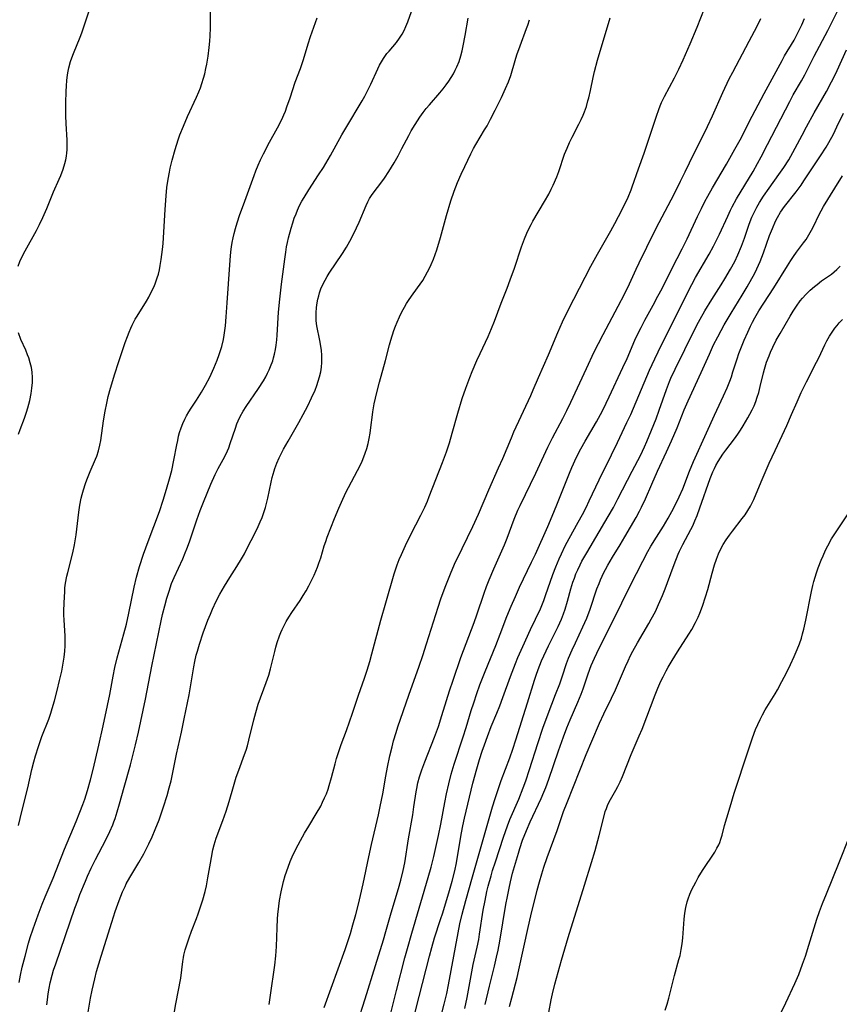
# Model space of a CAD drawing. Units: inches. Extents: x 2054866 to 2060217, y 211345 to 215626.
# Drawn here: x 2056130 to 2056261, y 213111 to 213270 of the extents above; entities that cross this region are included whole.
import ezdxf

# ---------------------------------------------------------------- set-up
doc = ezdxf.new("R2010")
doc.units = ezdxf.units.IN
doc.header["$MEASUREMENT"] = 0
doc.layers.add('c_26_T13S_R18E', color=248, linetype='Continuous')

msp = doc.modelspace()

# ---------------------------------------------------------------- linework, layer by layer
at = {"layer": 'c_26_T13S_R18E'}
for points, elevation in [([(2056178.74, 213110.92), (2056182.12, 213120.26), (2056182.66, 213121.84), (2056182.97, 213122.83), (2056183.37, 213124.21), (2056183.82, 213125.87), (2056184.25, 213127.51), (2056184.6, 213128.94), (2056185.01, 213130.79), (2056185.91, 213135.13), (2056186.34, 213137.14), (2056187.45, 213141.87), (2056187.75, 213143.2), (2056188.15, 213145.28), (2056188.63, 213148.1), (2056188.9, 213149.55), (2056189.28, 213151.35), (2056189.64, 213152.82), (2056189.89, 213153.76), (2056190.28, 213155.11), (2056190.58, 213156.04), (2056192.32, 213161.13), (2056194, 213165.77), (2056194.59, 213167.49), (2056195.2, 213169.35), (2056197.03, 213175.24), (2056197.48, 213176.61), (2056198.16, 213178.44), (2056199.02, 213180.6), (2056199.7, 213182.14), (2056200.89, 213184.69), (2056202.61, 213188.21), (2056203.53, 213190.21), (2056205.19, 213194.12), (2056206.77, 213197.61), (2056207.42, 213199.11), (2056208.81, 213202.44), (2056209.23, 213203.41), (2056211.92, 213209.23), (2056212.32, 213210.14), (2056213.18, 213212.14), (2056214.76, 213215.76), (2056216.27, 213219.38), (2056217.04, 213221.11), (2056217.94, 213222.95), (2056221.6, 213230.01), (2056222.65, 213231.95), (2056224.81, 213235.73), (2056225.43, 213236.87), (2056226.61, 213239.16), (2056227.55, 213241.12), (2056228.04, 213242.28), (2056228.24, 213242.8), (2056229.24, 213245.66), (2056230.16, 213248.21), (2056230.75, 213249.95), (2056232.1, 213254.11), (2056232.49, 213255.21), (2056232.71, 213255.77), (2056232.95, 213256.33), (2056233.41, 213257.3), (2056235.03, 213260.29), (2056235.73, 213261.7), (2056236.43, 213263.2), (2056237.52, 213265.73), (2056238.63, 213268.44), (2056241.01, 213274.48)], 966), ([(2056134.2, 213111.35), (2056134.29, 213112.15), (2056134.42, 213113.14), (2056134.57, 213114.05), (2056134.75, 213114.9), (2056135.05, 213116.11), (2056135.29, 213116.91), (2056135.62, 213117.96), (2056138.71, 213126.86), (2056139.16, 213128.13), (2056139.52, 213129.09), (2056140.39, 213131.21), (2056140.75, 213132.04), (2056141.33, 213133.31), (2056142.01, 213134.69), (2056143.68, 213137.88), (2056144.3, 213139.18), (2056144.77, 213140.27), (2056144.97, 213140.78), (2056145.15, 213141.29), (2056145.5, 213142.37), (2056145.88, 213143.67), (2056146.6, 213146.34), (2056147.63, 213149.91), (2056148.03, 213151.43), (2056148.44, 213153.12), (2056148.9, 213155.16), (2056150.04, 213160.46), (2056151.04, 213165.76), (2056152.57, 213173.03), (2056152.8, 213174.07), (2056153.14, 213175.46), (2056153.47, 213176.68), (2056153.82, 213177.84), (2056154.24, 213179.05), (2056154.65, 213180.03), (2056156.02, 213183.02), (2056156.44, 213184), (2056156.7, 213184.63), (2056157.1, 213185.74), (2056157.89, 213188.13), (2056158.29, 213189.29), (2056158.84, 213190.78), (2056159.38, 213192.13), (2056160.56, 213195.01), (2056161.24, 213196.57), (2056161.71, 213197.52), (2056162.52, 213198.98), (2056162.88, 213199.67), (2056163.21, 213200.38), (2056163.42, 213200.87), (2056163.66, 213201.52), (2056164.5, 213204.02), (2056164.74, 213204.68), (2056164.95, 213205.2), (2056165.27, 213205.9), (2056165.72, 213206.71), (2056166.22, 213207.5), (2056168.21, 213210.4), (2056168.97, 213211.61), (2056169.35, 213212.27), (2056169.64, 213212.83), (2056169.9, 213213.37), (2056170.13, 213213.92), (2056170.47, 213214.83), (2056170.61, 213215.28), (2056170.77, 213215.91), (2056170.92, 213216.62), (2056171.04, 213217.34), (2056171.13, 213218.17), (2056171.2, 213218.96), (2056171.42, 213222.62), (2056171.6, 213224.74), (2056171.88, 213227.16), (2056172.41, 213231.18), (2056172.57, 213232.3), (2056172.71, 213233.14), (2056172.85, 213233.85), (2056173.02, 213234.61), (2056173.42, 213236.12), (2056173.69, 213236.99), (2056173.94, 213237.73), (2056174.22, 213238.46), (2056174.46, 213239.04), (2056174.8, 213239.76), (2056175.17, 213240.47), (2056175.51, 213241.08), (2056176.27, 213242.31), (2056177.84, 213244.68), (2056178.61, 213245.89), (2056179.74, 213247.82), (2056181.58, 213251.13), (2056182.21, 213252.23), (2056184.83, 213256.57), (2056185.25, 213257.32), (2056185.65, 213258.08), (2056186.23, 213259.28), (2056187.36, 213261.74), (2056187.63, 213262.3), (2056187.93, 213262.84), (2056188.29, 213263.42), (2056188.83, 213264.18), (2056189.18, 213264.6), (2056190.36, 213265.99), (2056190.86, 213266.65), (2056191.27, 213267.3), (2056191.59, 213267.9), (2056191.88, 213268.54), (2056192.18, 213269.29), (2056193.34, 213272.62)], 958), ([(2056129.58, 213230.02), (2056129.86, 213230.76), (2056130.18, 213231.49), (2056130.69, 213232.49), (2056132.51, 213235.74), (2056133.03, 213236.75), (2056133.55, 213237.84), (2056134.18, 213239.27), (2056135.27, 213241.99), (2056136.17, 213243.99), (2056136.44, 213244.61), (2056136.81, 213245.62), (2056137.09, 213246.5), (2056137.24, 213247.09), (2056137.36, 213247.69), (2056137.43, 213248.22), (2056137.46, 213248.73), (2056137.48, 213249.49), (2056137.46, 213250.26), (2056137.3, 213252.93), (2056137.25, 213254.17), (2056137.24, 213255.42), (2056137.25, 213256.28), (2056137.31, 213258.09), (2056137.35, 213258.99), (2056137.42, 213259.88), (2056137.47, 213260.32), (2056137.58, 213261.12), (2056137.74, 213261.92), (2056138, 213262.89), (2056138.21, 213263.51), (2056138.47, 213264.18), (2056139.57, 213266.8), (2056139.83, 213267.51), (2056140.32, 213268.95), (2056141.08, 213271.39)], 952), ([(2056129.65, 213140.15), (2056130.16, 213142.39), (2056131.16, 213146.24), (2056131.79, 213149.14), (2056132.09, 213150.39), (2056132.36, 213151.34), (2056132.83, 213152.84), (2056133.41, 213154.44), (2056134.49, 213157.27), (2056134.83, 213158.24), (2056135.06, 213158.99), (2056135.4, 213160.19), (2056135.85, 213161.88), (2056136.25, 213163.48), (2056136.58, 213164.96), (2056136.83, 213166.27), (2056136.97, 213167.19), (2056137.08, 213168.19), (2056137.13, 213169.01), (2056137.15, 213170.05), (2056137.13, 213170.65), (2056136.96, 213173.17), (2056136.94, 213174.04), (2056136.95, 213174.69), (2056137.03, 213176.97), (2056137.06, 213177.65), (2056137.11, 213178.33), (2056137.21, 213179.12), (2056137.42, 213180.21), (2056137.57, 213180.82), (2056138.39, 213183.98), (2056138.66, 213185.24), (2056138.77, 213185.88), (2056138.91, 213186.89), (2056139.32, 213190.51), (2056139.5, 213191.65), (2056139.73, 213192.75), (2056139.87, 213193.33), (2056140.07, 213194.07), (2056140.41, 213195.11), (2056140.62, 213195.7), (2056141.16, 213197.04), (2056142.03, 213199.04), (2056142.22, 213199.52), (2056142.5, 213200.37), (2056142.72, 213201.25), (2056142.85, 213202), (2056143.31, 213205.2), (2056143.56, 213206.72), (2056143.83, 213208.04), (2056144.07, 213209.11), (2056144.42, 213210.41), (2056145.12, 213212.74), (2056145.71, 213214.57), (2056146.79, 213217.79), (2056147.14, 213218.73), (2056147.4, 213219.42), (2056147.68, 213220.09), (2056147.9, 213220.54), (2056148.39, 213221.49), (2056148.68, 213222), (2056150.21, 213224.41), (2056150.57, 213225.04), (2056151.14, 213226.16), (2056151.41, 213226.74), (2056151.65, 213227.34), (2056151.94, 213228.18), (2056152.11, 213228.76), (2056152.27, 213229.44), (2056152.41, 213230.13), (2056152.57, 213231.08), (2056152.79, 213232.7), (2056152.88, 213233.69), (2056152.95, 213234.61), (2056153.19, 213239.15), (2056153.34, 213241.33), (2056153.48, 213242.65), (2056153.68, 213244.01), (2056153.89, 213245.13), (2056154.03, 213245.79), (2056154.35, 213247.07), (2056154.82, 213248.78), (2056155.3, 213250.31), (2056155.58, 213251.13), (2056156.12, 213252.55), (2056156.78, 213254.1), (2056158.22, 213257.16), (2056158.61, 213258.05), (2056158.86, 213258.7), (2056159.09, 213259.36), (2056159.37, 213260.26), (2056159.55, 213260.93), (2056159.75, 213261.8), (2056159.89, 213262.49), (2056160.1, 213263.77), (2056160.29, 213265.15), (2056160.39, 213266.18), (2056160.44, 213267.04), (2056160.48, 213268.3), (2056160.48, 213271.56)], 954), ([(2056193.36, 213110.16), (2056193.98, 213112.68), (2056195.65, 213119.16), (2056196.04, 213120.59), (2056196.48, 213122.11), (2056197.44, 213125.04), (2056197.78, 213126.14), (2056198.86, 213129.71), (2056199.3, 213131.22), (2056199.72, 213132.9), (2056199.99, 213134.19), (2056200.34, 213136.17), (2056200.79, 213139.01), (2056200.99, 213140.11), (2056201.27, 213141.35), (2056202.64, 213146.97), (2056203.27, 213149.29), (2056203.7, 213150.77), (2056204.13, 213152.13), (2056204.47, 213153.14), (2056204.96, 213154.49), (2056205.57, 213156.05), (2056206.48, 213158.23), (2056206.95, 213159.42), (2056207.44, 213160.72), (2056208.65, 213164.12), (2056209.46, 213166.18), (2056209.87, 213167.14), (2056210.65, 213168.92), (2056211.89, 213171.64), (2056213.47, 213175), (2056214.01, 213176.29), (2056214.32, 213177.11), (2056215.47, 213180.47), (2056215.94, 213181.72), (2056216.48, 213183.03), (2056216.84, 213183.84), (2056217.46, 213185.08), (2056218.11, 213186.3), (2056219.56, 213188.9), (2056220.23, 213190.13), (2056220.8, 213191.26), (2056221.32, 213192.34), (2056222.9, 213195.73), (2056224.87, 213199.7), (2056225.85, 213201.7), (2056227.37, 213204.9), (2056227.98, 213206.22), (2056231.02, 213213.32), (2056231.83, 213215.12), (2056232.37, 213216.25), (2056237.36, 213226.28), (2056237.8, 213227.1), (2056238.4, 213228.19), (2056240.57, 213231.97), (2056241.28, 213233.25), (2056241.62, 213233.88), (2056242.26, 213235.18), (2056243.56, 213238.08), (2056244.01, 213239.02), (2056244.29, 213239.56), (2056245, 213240.83), (2056247.65, 213245.25), (2056248.35, 213246.5), (2056248.96, 213247.61), (2056249.98, 213249.57), (2056253.52, 213256.48), (2056254.09, 213257.55), (2056255.4, 213259.83), (2056255.93, 213260.79), (2056257.47, 213263.76), (2056259.65, 213267.9), (2056260.31, 213269.2), (2056261.35, 213271.31)], 972), ([(2056129.77, 213114.92), (2056129.97, 213116.13), (2056130.24, 213117.42), (2056130.69, 213119.18), (2056131.26, 213121.26), (2056131.54, 213122.18), (2056132.01, 213123.59), (2056132.82, 213125.84), (2056133.44, 213127.52), (2056133.92, 213128.72), (2056135.19, 213131.73), (2056137.05, 213136.36), (2056138.89, 213140.8), (2056139.51, 213142.33), (2056139.97, 213143.54), (2056140.28, 213144.42), (2056140.71, 213145.79), (2056141.2, 213147.53), (2056141.61, 213149.16), (2056142.54, 213153.05), (2056143.25, 213156.2), (2056143.95, 213159.44), (2056144.3, 213161.19), (2056144.83, 213164.14), (2056145.13, 213165.57), (2056145.51, 213167.12), (2056146.57, 213170.95), (2056146.97, 213172.49), (2056147.37, 213174.27), (2056148.22, 213178.45), (2056148.61, 213180.09), (2056149.1, 213181.79), (2056149.74, 213183.75), (2056150.46, 213185.78), (2056152.29, 213190.64), (2056152.9, 213192.44), (2056153.44, 213194.19), (2056153.91, 213195.84), (2056154.26, 213197.22), (2056154.6, 213198.85), (2056155.06, 213201.33), (2056155.21, 213202.04), (2056155.37, 213202.73), (2056155.53, 213203.31), (2056155.79, 213204.08), (2056156.06, 213204.76), (2056156.36, 213205.43), (2056156.64, 213205.98), (2056157.01, 213206.61), (2056157.4, 213207.24), (2056158.22, 213208.49), (2056159.02, 213209.77), (2056159.66, 213210.9), (2056160.35, 213212.22), (2056161.02, 213213.67), (2056161.55, 213214.95), (2056161.88, 213215.84), (2056162.09, 213216.48), (2056162.28, 213217.13), (2056162.55, 213218.23), (2056162.68, 213218.95), (2056162.78, 213219.67), (2056162.87, 213220.43), (2056162.99, 213221.88), (2056163.15, 213224.14), (2056163.4, 213227.18), (2056163.62, 213231.02), (2056163.74, 213232.32), (2056163.84, 213233.13), (2056163.96, 213233.84), (2056164.1, 213234.56), (2056164.27, 213235.28), (2056164.49, 213236.11), (2056164.76, 213236.99), (2056165.21, 213238.34), (2056165.76, 213239.86), (2056166.65, 213242.24), (2056167.5, 213244.62), (2056167.78, 213245.34), (2056168.14, 213246.25), (2056168.54, 213247.14), (2056168.99, 213248.08), (2056169.97, 213249.93), (2056171.23, 213252.27), (2056171.92, 213253.61), (2056172.25, 213254.32), (2056172.51, 213254.93), (2056172.77, 213255.64), (2056173.27, 213257.06), (2056174.11, 213259.59), (2056174.92, 213261.81), (2056175.42, 213263.23), (2056176.19, 213265.77), (2056176.56, 213266.92), (2056177.6, 213269.92)], 956), ([(2056140.81, 213110.17), (2056141.2, 213112.4), (2056141.47, 213113.73), (2056141.88, 213115.51), (2056142.19, 213116.69), (2056142.92, 213119.17), (2056144.62, 213124.62), (2056145.18, 213126.36), (2056145.79, 213128.12), (2056146.35, 213129.52), (2056146.75, 213130.38), (2056146.95, 213130.78), (2056147.52, 213131.79), (2056148.97, 213134.22), (2056149.76, 213135.61), (2056150.16, 213136.36), (2056150.6, 213137.22), (2056151.14, 213138.37), (2056151.62, 213139.5), (2056152.22, 213141.07), (2056152.94, 213143.14), (2056153.52, 213144.98), (2056153.86, 213146.21), (2056154.14, 213147.36), (2056155.01, 213151.63), (2056155.81, 213155.18), (2056156.26, 213157.29), (2056157.03, 213161.18), (2056157.81, 213165.68), (2056157.97, 213166.5), (2056158.2, 213167.56), (2056158.37, 213168.18), (2056158.7, 213169.28), (2056159.33, 213171.13), (2056160.08, 213173.16), (2056160.47, 213174.13), (2056160.82, 213174.94), (2056161.42, 213176.23), (2056161.99, 213177.33), (2056162.74, 213178.63), (2056163.58, 213180), (2056164.73, 213181.78), (2056165.46, 213183), (2056165.93, 213183.84), (2056166.61, 213185.14), (2056167.45, 213186.78), (2056168.15, 213188.23), (2056168.47, 213188.93), (2056168.76, 213189.64), (2056169.11, 213190.62), (2056169.3, 213191.26), (2056169.47, 213191.88), (2056169.68, 213192.75), (2056170.22, 213195.32), (2056170.4, 213196.09), (2056170.7, 213197.17), (2056170.83, 213197.55), (2056171.15, 213198.39), (2056171.51, 213199.22), (2056171.93, 213200.08), (2056172.21, 213200.61), (2056172.96, 213201.94), (2056174.67, 213204.92), (2056175.38, 213206.2), (2056176.1, 213207.59), (2056176.72, 213208.89), (2056177.27, 213210.13), (2056177.57, 213210.87), (2056177.8, 213211.56), (2056178, 213212.25), (2056178.19, 213213.07), (2056178.3, 213213.81), (2056178.37, 213214.57), (2056178.38, 213215.16), (2056178.37, 213215.74), (2056178.31, 213216.47), (2056178.21, 213217.2), (2056178.05, 213218.09), (2056177.57, 213220.43), (2056177.46, 213221.26), (2056177.43, 213221.66), (2056177.43, 213222.53), (2056177.5, 213223.39), (2056177.6, 213224.14), (2056177.72, 213224.71), (2056177.86, 213225.27), (2056178.01, 213225.76), (2056178.22, 213226.37), (2056178.47, 213226.97), (2056178.88, 213227.8), (2056179.21, 213228.36), (2056179.55, 213228.92), (2056181.68, 213232.07), (2056182.33, 213233.1), (2056182.88, 213234.06), (2056183.4, 213235.07), (2056183.93, 213236.19), (2056184.34, 213237.1), (2056185.51, 213239.79), (2056185.78, 213240.38), (2056186.05, 213240.88), (2056186.34, 213241.37), (2056186.62, 213241.78), (2056188.03, 213243.58), (2056188.44, 213244.17), (2056189.13, 213245.26), (2056189.96, 213246.63), (2056190.62, 213247.77), (2056191.23, 213248.91), (2056192.32, 213251.05), (2056192.72, 213251.78), (2056193.34, 213252.81), (2056194.11, 213253.99), (2056194.66, 213254.74), (2056195.15, 213255.36), (2056195.65, 213255.96), (2056197.31, 213257.86), (2056197.85, 213258.51), (2056198.36, 213259.18), (2056198.76, 213259.75), (2056199.14, 213260.33), (2056199.51, 213260.95), (2056199.8, 213261.5), (2056200.07, 213262.07), (2056200.42, 213262.92), (2056200.71, 213263.83), (2056200.91, 213264.63), (2056201.09, 213265.43), (2056201.39, 213267.11), (2056201.85, 213269.86)], 960), ([(2056154.18, 213107.2), (2056154.93, 213111.53), (2056155.7, 213115.62), (2056155.9, 213116.96), (2056156.05, 213118.3), (2056156.15, 213118.96), (2056156.22, 213119.33), (2056156.43, 213120.18), (2056156.67, 213121.02), (2056157.03, 213122.1), (2056157.45, 213123.2), (2056158.24, 213125.22), (2056158.52, 213125.98), (2056159.01, 213127.44), (2056159.24, 213128.21), (2056159.62, 213129.59), (2056159.82, 213130.48), (2056160.07, 213131.75), (2056160.46, 213134.14), (2056160.63, 213135.04), (2056160.88, 213136.27), (2056161.08, 213137.05), (2056161.42, 213138.14), (2056162.48, 213140.99), (2056162.99, 213142.47), (2056163.47, 213144.03), (2056164.17, 213146.44), (2056164.63, 213147.94), (2056165.01, 213149.06), (2056165.96, 213151.56), (2056166.21, 213152.29), (2056166.41, 213152.96), (2056166.66, 213153.86), (2056167.43, 213157.16), (2056167.74, 213158.34), (2056168.15, 213159.64), (2056169.45, 213163.15), (2056169.84, 213164.3), (2056170.13, 213165.35), (2056170.8, 213168.11), (2056170.99, 213168.84), (2056171.2, 213169.56), (2056171.56, 213170.62), (2056171.78, 213171.17), (2056172, 213171.68), (2056172.3, 213172.31), (2056172.63, 213172.94), (2056173.05, 213173.64), (2056173.54, 213174.39), (2056174.86, 213176.3), (2056175.37, 213177.11), (2056175.83, 213177.88), (2056176.26, 213178.66), (2056176.82, 213179.76), (2056177.12, 213180.4), (2056177.67, 213181.67), (2056177.91, 213182.31), (2056178.19, 213183.18), (2056178.74, 213185.08), (2056178.99, 213185.82), (2056179.24, 213186.51), (2056180.42, 213189.49), (2056181.09, 213191.13), (2056181.51, 213192.1), (2056182.23, 213193.66), (2056182.63, 213194.46), (2056184.11, 213197.21), (2056184.5, 213197.98), (2056184.83, 213198.69), (2056185.13, 213199.42), (2056185.35, 213200), (2056185.59, 213200.75), (2056185.81, 213201.55), (2056185.98, 213202.35), (2056186.13, 213203.19), (2056186.25, 213204.12), (2056186.49, 213206.13), (2056186.56, 213206.62), (2056186.79, 213207.92), (2056187.19, 213209.71), (2056187.63, 213211.39), (2056188.59, 213214.86), (2056189.25, 213217.38), (2056189.47, 213218.14), (2056189.95, 213219.67), (2056190.2, 213220.37), (2056190.47, 213221.06), (2056190.83, 213221.87), (2056191.23, 213222.68), (2056191.66, 213223.47), (2056191.99, 213224.03), (2056192.41, 213224.67), (2056193.02, 213225.56), (2056194.15, 213227.13), (2056194.57, 213227.75), (2056194.97, 213228.42), (2056195.35, 213229.1), (2056195.66, 213229.69), (2056195.94, 213230.3), (2056196.29, 213231.14), (2056196.57, 213231.9), (2056196.82, 213232.67), (2056197.41, 213234.62), (2056198.41, 213238.19), (2056199.1, 213240.52), (2056199.62, 213242.08), (2056200.17, 213243.46), (2056200.76, 213244.81), (2056201.33, 213246.06), (2056202.3, 213248.08), (2056202.75, 213248.92), (2056203.12, 213249.57), (2056204.52, 213251.91), (2056204.91, 213252.58), (2056205.47, 213253.64), (2056206.2, 213255.08), (2056207.21, 213257.14), (2056207.89, 213258.6), (2056208.33, 213259.67), (2056208.7, 213260.68), (2056209.42, 213263.08), (2056209.7, 213263.96), (2056210.23, 213265.42), (2056211.26, 213268.2), (2056211.45, 213268.74), (2056211.71, 213269.63)], 962), ([(2056169.89, 213111.4), (2056170.13, 213112.9), (2056170.8, 213117.74), (2056170.98, 213119.21), (2056171.09, 213120.74), (2056171.18, 213123.7), (2056171.25, 213125.17), (2056171.3, 213125.89), (2056171.44, 213127.22), (2056171.57, 213128.14), (2056171.83, 213129.5), (2056172.23, 213131.16), (2056172.5, 213132.12), (2056172.95, 213133.49), (2056173.29, 213134.39), (2056173.61, 213135.13), (2056174.21, 213136.36), (2056174.94, 213137.74), (2056175.59, 213138.92), (2056176.26, 213140.07), (2056177.47, 213142.04), (2056178.18, 213143.29), (2056178.5, 213143.92), (2056178.81, 213144.59), (2056179.09, 213145.27), (2056179.36, 213146.02), (2056179.56, 213146.62), (2056179.92, 213147.89), (2056180.5, 213150.06), (2056180.74, 213150.93), (2056181.1, 213152.07), (2056181.48, 213153.18), (2056182.32, 213155.45), (2056182.81, 213156.82), (2056183.29, 213158.2), (2056184.26, 213161.1), (2056185.24, 213163.84), (2056185.65, 213165.11), (2056186.06, 213166.5), (2056186.41, 213167.77), (2056187.85, 213173.15), (2056188.64, 213175.96), (2056190.01, 213180.59), (2056190.49, 213182.07), (2056190.81, 213182.89), (2056191.14, 213183.69), (2056191.81, 213185.16), (2056192.67, 213186.92), (2056194.27, 213190), (2056194.9, 213191.29), (2056195.32, 213192.28), (2056195.61, 213193.01), (2056197.77, 213198.48), (2056198.4, 213200.21), (2056198.86, 213201.65), (2056199.31, 213203.19), (2056200.21, 213206.41), (2056200.91, 213208.75), (2056201.48, 213210.44), (2056202.13, 213212.15), (2056202.51, 213213.12), (2056203.26, 213214.87), (2056203.78, 213216.01), (2056205.07, 213218.71), (2056205.63, 213220.02), (2056206.09, 213221.21), (2056207.16, 213224.1), (2056208.12, 213226.48), (2056208.64, 213227.85), (2056209.3, 213229.71), (2056210.42, 213233.12), (2056210.92, 213234.43), (2056211.31, 213235.35), (2056211.63, 213236.03), (2056211.98, 213236.72), (2056212.27, 213237.25), (2056214.15, 213240.4), (2056214.81, 213241.58), (2056215.23, 213242.4), (2056215.53, 213243.05), (2056216.09, 213244.38), (2056216.41, 213245.23), (2056217.37, 213248.04), (2056217.77, 213249.01), (2056218.16, 213249.89), (2056218.59, 213250.77), (2056219.66, 213252.86), (2056220.01, 213253.58), (2056220.33, 213254.3), (2056220.54, 213254.82), (2056220.86, 213255.69), (2056221.12, 213256.58), (2056221.25, 213257.08), (2056221.52, 213258.26), (2056221.93, 213260.37), (2056222.15, 213261.32), (2056222.63, 213263.12), (2056224.68, 213269.93)], 964), ([(2056184.11, 213108.48), (2056185.35, 213112.34), (2056186.98, 213117.69), (2056188.27, 213121.79), (2056188.65, 213123.13), (2056189.48, 213126.11), (2056190.68, 213130.07), (2056191.05, 213131.37), (2056191.43, 213132.94), (2056191.68, 213134.19), (2056192.31, 213138.01), (2056192.97, 213141.86), (2056193.17, 213143.18), (2056193.5, 213145.57), (2056193.6, 213146.11), (2056193.8, 213147.04), (2056194.04, 213147.96), (2056194.41, 213149.11), (2056194.89, 213150.41), (2056196.45, 213154.35), (2056197.09, 213156.08), (2056197.66, 213157.82), (2056198.38, 213160.24), (2056198.87, 213161.83), (2056199.44, 213163.53), (2056200.72, 213167.14), (2056202.85, 213172.77), (2056203.28, 213174.01), (2056204.43, 213177.47), (2056204.83, 213178.57), (2056205.25, 213179.65), (2056205.99, 213181.4), (2056207.7, 213185.26), (2056208.13, 213186.32), (2056209.28, 213189.39), (2056209.87, 213190.83), (2056210.21, 213191.58), (2056212.75, 213196.77), (2056214.69, 213200.95), (2056215.44, 213202.43), (2056217.06, 213205.55), (2056217.7, 213206.82), (2056218.35, 213208.19), (2056220.86, 213213.59), (2056222.13, 213216.26), (2056222.79, 213217.6), (2056223.55, 213219.06), (2056225.97, 213223.58), (2056226.97, 213225.52), (2056227.79, 213227.22), (2056228.84, 213229.55), (2056229.32, 213230.59), (2056231.8, 213235.6), (2056232.54, 213237.06), (2056234.94, 213241.58), (2056236, 213243.69), (2056236.74, 213245.2), (2056238.12, 213248.1), (2056239.71, 213251.23), (2056240.32, 213252.49), (2056241.11, 213254.21), (2056242.77, 213257.94), (2056243.81, 213260.11), (2056244.39, 213261.22), (2056247.03, 213266.17), (2056248.28, 213268.57), (2056248.89, 213269.8)], 968), ([(2056189.08, 213108.5), (2056190.35, 213113.64), (2056191.71, 213118.9), (2056192.12, 213120.41), (2056192.81, 213122.87), (2056195.45, 213131.82), (2056195.91, 213133.49), (2056196.34, 213135.2), (2056197.1, 213138.57), (2056197.48, 213140.38), (2056198.11, 213143.87), (2056198.39, 213145.28), (2056198.74, 213146.84), (2056199.14, 213148.4), (2056199.63, 213150.02), (2056201.09, 213154.41), (2056201.55, 213155.89), (2056202.37, 213158.63), (2056202.76, 213159.89), (2056203.26, 213161.37), (2056203.77, 213162.75), (2056204.62, 213164.89), (2056206.34, 213169.11), (2056207.03, 213170.89), (2056208.09, 213173.74), (2056208.77, 213175.42), (2056209.45, 213176.98), (2056210.13, 213178.45), (2056212.06, 213182.48), (2056212.67, 213183.78), (2056214.65, 213188.2), (2056215.37, 213189.87), (2056216.12, 213191.68), (2056218.13, 213196.75), (2056218.53, 213197.71), (2056219.29, 213199.34), (2056219.99, 213200.69), (2056220.67, 213201.9), (2056222.48, 213205.04), (2056223.12, 213206.22), (2056223.53, 213207.01), (2056224.52, 213209.03), (2056226.72, 213213.73), (2056227.4, 213215.22), (2056228.66, 213218.12), (2056229.24, 213219.38), (2056229.64, 213220.19), (2056230.26, 213221.38), (2056231.58, 213223.74), (2056232.36, 213225.2), (2056233.01, 213226.47), (2056234.63, 213229.69), (2056236.26, 213232.79), (2056237.05, 213234.41), (2056238.71, 213237.99), (2056239.33, 213239.28), (2056239.9, 213240.42), (2056240.35, 213241.27), (2056241.12, 213242.64), (2056243.36, 213246.4), (2056244.73, 213248.81), (2056245.55, 213250.34), (2056247.51, 213254.15), (2056249.41, 213257.78), (2056252.31, 213263.09), (2056252.71, 213263.8), (2056254.21, 213266.34), (2056254.9, 213267.64), (2056255.47, 213268.8), (2056255.9, 213269.8)], 970), ([(2056197.5, 213109.39), (2056198.04, 213111.44), (2056198.45, 213113.2), (2056198.73, 213114.55), (2056199.56, 213119.16), (2056200.53, 213124.36), (2056200.89, 213125.93), (2056201.48, 213128.14), (2056202.59, 213131.94), (2056204.06, 213137.16), (2056205.79, 213143.14), (2056206.21, 213144.5), (2056206.68, 213145.94), (2056207.19, 213147.39), (2056208.55, 213151.02), (2056209.05, 213152.41), (2056209.54, 213153.93), (2056211.4, 213159.87), (2056212.53, 213163.52), (2056212.8, 213164.34), (2056213.13, 213165.24), (2056213.67, 213166.62), (2056214.39, 213168.25), (2056214.78, 213169.05), (2056216.33, 213172.13), (2056216.86, 213173.31), (2056217.19, 213174.18), (2056217.45, 213174.93), (2056217.84, 213176.22), (2056218.38, 213178.2), (2056218.7, 213179.24), (2056218.94, 213179.92), (2056219.19, 213180.59), (2056219.47, 213181.25), (2056219.85, 213182.05), (2056220.14, 213182.62), (2056220.91, 213183.99), (2056224.36, 213189.81), (2056225.19, 213191.26), (2056225.92, 213192.64), (2056228.22, 213197.1), (2056229.54, 213199.62), (2056229.88, 213200.3), (2056230.2, 213201), (2056230.56, 213201.85), (2056232.05, 213205.53), (2056232.57, 213206.91), (2056233.71, 213210.22), (2056234.2, 213211.5), (2056234.43, 213212.05), (2056235.11, 213213.51), (2056236.7, 213216.64), (2056238.62, 213220.57), (2056239.12, 213221.53), (2056239.87, 213222.86), (2056240.99, 213224.69), (2056242.51, 213227.05), (2056243.08, 213227.97), (2056244.03, 213229.57), (2056244.68, 213230.8), (2056245.19, 213231.85), (2056245.77, 213233.25), (2056246.24, 213234.52), (2056247.03, 213236.77), (2056247.46, 213237.89), (2056247.96, 213238.98), (2056248.23, 213239.5), (2056248.66, 213240.26), (2056249.33, 213241.3), (2056250.23, 213242.58), (2056251.79, 213244.74), (2056252.58, 213245.9), (2056253.36, 213247.13), (2056254.02, 213248.27), (2056255.5, 213251.1), (2056256.2, 213252.4), (2056257.46, 213254.67), (2056259.43, 213258.11), (2056260.25, 213259.63), (2056260.58, 213260.26), (2056261.15, 213261.47), (2056262.63, 213264.81)], 974), ([(2056201.34, 213110.77), (2056201.71, 213112.54), (2056202.44, 213116.65), (2056202.7, 213117.86), (2056203.31, 213120.63), (2056203.56, 213121.83), (2056203.71, 213122.7), (2056204.29, 213126.54), (2056204.58, 213128.14), (2056204.89, 213129.56), (2056205.09, 213130.42), (2056205.54, 213132.09), (2056205.8, 213132.95), (2056206.24, 213134.34), (2056207.56, 213138.29), (2056208.19, 213140.09), (2056208.59, 213141.12), (2056210.01, 213144.42), (2056210.72, 213146.22), (2056211.13, 213147.36), (2056211.75, 213149.19), (2056213.05, 213153.35), (2056213.87, 213155.83), (2056214.7, 213158.13), (2056215.92, 213161.22), (2056216.57, 213162.93), (2056217.02, 213164.21), (2056217.69, 213166.2), (2056218, 213167.05), (2056218.57, 213168.4), (2056219.09, 213169.53), (2056220.31, 213172.07), (2056220.92, 213173.48), (2056221.47, 213174.94), (2056222.55, 213178.17), (2056222.89, 213179.07), (2056223.14, 213179.66), (2056223.65, 213180.79), (2056223.92, 213181.32), (2056224.28, 213182), (2056225.06, 213183.3), (2056226.3, 213185.26), (2056227.05, 213186.52), (2056228.86, 213189.65), (2056229.41, 213190.65), (2056229.73, 213191.29), (2056230.36, 213192.65), (2056231.35, 213194.99), (2056232.27, 213197.07), (2056233.75, 213200.2), (2056234.55, 213201.96), (2056235.43, 213204.04), (2056236.58, 213206.95), (2056237.21, 213208.4), (2056239.32, 213212.97), (2056240.62, 213215.9), (2056241.3, 213217.37), (2056241.95, 213218.69), (2056242.5, 213219.72), (2056243, 213220.61), (2056244.1, 213222.49), (2056245.9, 213225.39), (2056246.71, 213226.71), (2056247.46, 213228.05), (2056247.86, 213228.81), (2056248.23, 213229.59), (2056248.75, 213230.78), (2056249.31, 213232.19), (2056250.3, 213234.96), (2056250.73, 213236.07), (2056251.25, 213237.28), (2056251.55, 213237.87), (2056252.02, 213238.7), (2056252.66, 213239.61), (2056254.56, 213241.99), (2056255.34, 213243.04), (2056255.81, 213243.72), (2056258.48, 213247.78), (2056259.36, 213249.17), (2056259.8, 213249.91), (2056260.53, 213251.26), (2056261.1, 213252.43), (2056262.15, 213254.64)], 976), ([(2056204.59, 213111.43), (2056205.28, 213114.37), (2056206.09, 213117.59), (2056206.44, 213119.04), (2056206.67, 213120.14), (2056206.95, 213121.58), (2056207.94, 213127.47), (2056208.17, 213128.74), (2056208.44, 213130.1), (2056208.67, 213131.13), (2056209.01, 213132.49), (2056209.46, 213134.1), (2056209.94, 213135.74), (2056210.16, 213136.46), (2056210.62, 213137.8), (2056211.23, 213139.37), (2056211.84, 213140.76), (2056213.6, 213144.51), (2056214.04, 213145.52), (2056214.35, 213146.26), (2056214.85, 213147.62), (2056216.38, 213152.15), (2056217.18, 213154.41), (2056217.74, 213155.86), (2056218.25, 213157.12), (2056219.49, 213159.99), (2056220.01, 213161.27), (2056220.32, 213162.12), (2056221.14, 213164.51), (2056221.64, 213165.88), (2056222.15, 213167.07), (2056222.92, 213168.66), (2056225.22, 213173.22), (2056227.91, 213178.67), (2056229.93, 213182.64), (2056230.75, 213184.17), (2056231.24, 213185.04), (2056232.13, 213186.49), (2056233.26, 213188.27), (2056234.01, 213189.53), (2056234.91, 213191.2), (2056235.78, 213192.97), (2056236.34, 213194.26), (2056237.4, 213197.07), (2056238.05, 213198.64), (2056240.18, 213203.23), (2056241.44, 213206.1), (2056241.79, 213206.87), (2056242.91, 213209.22), (2056243.46, 213210.47), (2056243.9, 213211.54), (2056244.16, 213212.27), (2056244.41, 213213.03), (2056245.06, 213215.12), (2056245.36, 213216.01), (2056245.76, 213217.07), (2056246.2, 213218.15), (2056246.77, 213219.45), (2056247.2, 213220.38), (2056247.54, 213221.05), (2056247.91, 213221.75), (2056248.55, 213222.83), (2056250.95, 213226.54), (2056253.16, 213230.11), (2056253.69, 213230.92), (2056254.15, 213231.6), (2056254.63, 213232.27), (2056255.75, 213233.77), (2056256.14, 213234.33), (2056256.61, 213235.06), (2056257.04, 213235.81), (2056257.31, 213236.31), (2056258.31, 213238.45), (2056258.55, 213238.91), (2056258.95, 213239.62), (2056260.78, 213242.57), (2056261.98, 213244.56)], 978), ([(2056129.63, 213203.05), (2056129.9, 213203.81), (2056130.58, 213205.61), (2056130.92, 213206.57), (2056131.13, 213207.25), (2056131.44, 213208.45), (2056131.67, 213209.56), (2056131.8, 213210.44), (2056131.88, 213211.33), (2056131.89, 213212.14), (2056131.83, 213212.99), (2056131.71, 213213.75), (2056131.54, 213214.5), (2056131.29, 213215.31), (2056131.11, 213215.78), (2056130.81, 213216.52), (2056130.04, 213218.27), (2056129.62, 213219.3)], 952)]:
    msp.add_lwpolyline(points, dxfattribs=dict(at, elevation=elevation))
for points in [[(2056208.52, 213111.1, 980), (2056208.86, 213112.49, 980), (2056209.73, 213115.73, 980), (2056210.03, 213116.96, 980), (2056211.5, 213123.76, 980), (2056211.94, 213125.67, 980), (2056212.98, 213129.78, 980), (2056213.35, 213131.14, 980), (2056213.71, 213132.38, 980), (2056214.05, 213133.46, 980), (2056214.58, 213135.01, 980), (2056216.15, 213139.36, 980), (2056217.21, 213142.41, 980), (2056217.75, 213143.87, 980), (2056220.85, 213151.59, 980), (2056221.75, 213153.73, 980), (2056222.99, 213156.6, 980), (2056223.66, 213158.1, 980), (2056224.89, 213160.62, 980), (2056225.53, 213161.96, 980), (2056227.15, 213165.71, 980), (2056227.55, 213166.61, 980), (2056227.96, 213167.46, 980), (2056228.33, 213168.19, 980), (2056229.05, 213169.51, 980), (2056230.9, 213172.63, 980), (2056231.28, 213173.3, 980), (2056231.94, 213174.57, 980), (2056232.45, 213175.66, 980), (2056233.1, 213177.14, 980), (2056233.52, 213178.19, 980), (2056233.91, 213179.2, 980), (2056234.95, 213182.09, 980), (2056235.62, 213183.74, 980), (2056235.84, 213184.24, 980), (2056236.37, 213185.31, 980), (2056237.66, 213187.74, 980), (2056237.94, 213188.33, 980), (2056238.3, 213189.13, 980), (2056238.65, 213189.98, 980), (2056239.1, 213191.2, 980), (2056240.74, 213195.91, 980), (2056241.17, 213196.99, 980), (2056241.42, 213197.51, 980), (2056241.68, 213198.02, 980), (2056242.02, 213198.64, 980), (2056242.39, 213199.24, 980), (2056242.78, 213199.83, 980), (2056243.24, 213200.45, 980), (2056244.65, 213202.27, 980), (2056245.21, 213203.05, 980), (2056245.62, 213203.66, 980), (2056246.06, 213204.36, 980), (2056246.8, 213205.64, 980), (2056247.12, 213206.23, 980), (2056247.49, 213206.97, 980), (2056247.79, 213207.61, 980), (2056248.06, 213208.27, 980), (2056248.31, 213208.96, 980), (2056248.56, 213209.75, 980), (2056248.8, 213210.68, 980), (2056249.33, 213212.89, 980), (2056249.49, 213213.5, 980), (2056249.81, 213214.59, 980), (2056250.21, 213215.65, 980), (2056250.45, 213216.24, 980), (2056250.8, 213217, 980), (2056251.35, 213218.12, 980), (2056251.97, 213219.24, 980), (2056253.57, 213221.98, 980), (2056254.08, 213222.81, 980), (2056254.61, 213223.61, 980), (2056255.22, 213224.44, 980), (2056255.58, 213224.88, 980), (2056256.11, 213225.48, 980), (2056256.79, 213226.16, 980), (2056257.51, 213226.79, 980), (2056257.92, 213227.11, 980), (2056258.65, 213227.65, 980), (2056260.23, 213228.77, 980), (2056260.67, 213229.12, 980), (2056261.09, 213229.48, 980), (2056261.65, 213230.03, 980)], [(2056214.83, 213110.15, 982), (2056215.19, 213112.14, 982), (2056215.41, 213113.12, 982), (2056215.8, 213114.66, 982), (2056216.88, 213118.51, 982), (2056217.94, 213122.16, 982), (2056220.54, 213130.6, 982), (2056221.69, 213134.2, 982), (2056222.29, 213136.17, 982), (2056222.93, 213138.56, 982), (2056223.76, 213141.96, 982), (2056223.9, 213142.44, 982), (2056224.07, 213142.91, 982), (2056224.33, 213143.54, 982), (2056224.73, 213144.32, 982), (2056225.6, 213145.87, 982), (2056225.91, 213146.44, 982), (2056226.28, 213147.18, 982), (2056226.66, 213148.03, 982), (2056228.08, 213151.57, 982), (2056229.36, 213154.56, 982), (2056229.81, 213155.66, 982), (2056231.92, 213161.14, 982), (2056232.36, 213162.24, 982), (2056232.83, 213163.33, 982), (2056233.17, 213164.04, 982), (2056233.66, 213165.01, 982), (2056234.01, 213165.63, 982), (2056234.65, 213166.69, 982), (2056235.51, 213168.07, 982), (2056237.34, 213170.89, 982), (2056237.8, 213171.66, 982), (2056238.41, 213172.79, 982), (2056238.8, 213173.64, 982), (2056239.07, 213174.27, 982), (2056239.49, 213175.38, 982), (2056240, 213176.88, 982), (2056240.36, 213178.1, 982), (2056241.06, 213180.72, 982), (2056241.45, 213182.07, 982), (2056241.75, 213182.95, 982), (2056242.09, 213183.8, 982), (2056242.48, 213184.63, 982), (2056242.85, 213185.32, 982), (2056243.32, 213186.07, 982), (2056243.83, 213186.8, 982), (2056244.32, 213187.46, 982), (2056245.87, 213189.47, 982), (2056246.34, 213190.09, 982), (2056246.81, 213190.77, 982), (2056247.23, 213191.47, 982), (2056247.45, 213191.88, 982), (2056247.76, 213192.54, 982), (2056248.94, 213195.4, 982), (2056250.22, 213198.38, 982), (2056251.16, 213200.44, 982), (2056253.06, 213204.44, 982), (2056253.83, 213206.2, 982), (2056254.7, 213208.23, 982), (2056255.37, 213209.72, 982), (2056256.2, 213211.44, 982), (2056257.85, 213214.61, 982), (2056258.21, 213215.31, 982), (2056259.17, 213217.37, 982), (2056259.5, 213218.03, 982), (2056259.93, 213218.79, 982), (2056260.34, 213219.44, 982), (2056260.78, 213220.06, 982), (2056261.14, 213220.52, 982), (2056261.48, 213220.91, 982), (2056262.01, 213221.47, 982)], [(2056233.54, 213110.51, 984), (2056233.83, 213111.46, 984), (2056234.1, 213112.41, 984), (2056234.99, 213116.06, 984), (2056235.73, 213118.62, 984), (2056235.9, 213119.27, 984), (2056236.1, 213120.26, 984), (2056236.23, 213121.18, 984), (2056236.33, 213122.1, 984), (2056236.59, 213125.12, 984), (2056236.7, 213126.09, 984), (2056236.86, 213127, 984), (2056237.07, 213127.89, 984), (2056237.22, 213128.37, 984), (2056237.5, 213129.13, 984), (2056237.82, 213129.88, 984), (2056238.11, 213130.48, 984), (2056238.42, 213131.08, 984), (2056238.83, 213131.83, 984), (2056239.51, 213132.92, 984), (2056241.48, 213135.9, 984), (2056241.84, 213136.51, 984), (2056242.11, 213137.04, 984), (2056242.28, 213137.44, 984), (2056242.48, 213137.98, 984), (2056242.66, 213138.59, 984), (2056243.06, 213140.16, 984), (2056243.4, 213141.39, 984), (2056243.93, 213143.16, 984), (2056244.62, 213145.34, 984), (2056246.84, 213152.15, 984), (2056247.55, 213154.23, 984), (2056248.05, 213155.58, 984), (2056248.38, 213156.39, 984), (2056248.75, 213157.19, 984), (2056249.14, 213157.97, 984), (2056249.6, 213158.75, 984), (2056251.19, 213161.31, 984), (2056251.56, 213161.97, 984), (2056252.28, 213163.29, 984), (2056253.02, 213164.72, 984), (2056253.67, 213166.04, 984), (2056254.24, 213167.3, 984), (2056254.73, 213168.43, 984), (2056255.08, 213169.34, 984), (2056255.39, 213170.27, 984), (2056255.6, 213170.98, 984), (2056255.78, 213171.71, 984), (2056256.1, 213173.18, 984), (2056257.01, 213177.76, 984), (2056257.23, 213178.72, 984), (2056257.39, 213179.35, 984), (2056257.81, 213180.74, 984), (2056258.09, 213181.55, 984), (2056258.58, 213182.8, 984), (2056258.87, 213183.48, 984), (2056259.29, 213184.38, 984), (2056259.65, 213185.09, 984), (2056260.26, 213186.2, 984), (2056261.08, 213187.51, 984), (2056263.24, 213190.74, 984)], [(2056252.19, 213110.23, 986), (2056252.89, 213111.65, 986), (2056254.33, 213114.76, 986), (2056254.96, 213116.22, 986), (2056255.6, 213117.9, 986), (2056256.06, 213119.19, 986), (2056256.61, 213120.92, 986), (2056257.88, 213125.11, 986), (2056258.31, 213126.35, 986), (2056258.78, 213127.62, 986), (2056259.41, 213129.2, 986), (2056261.44, 213134.2, 986), (2056263.12, 213138.4, 986)]]:
    msp.add_polyline3d(points, dxfattribs=at)

doc.saveas('drawing.dxf')
